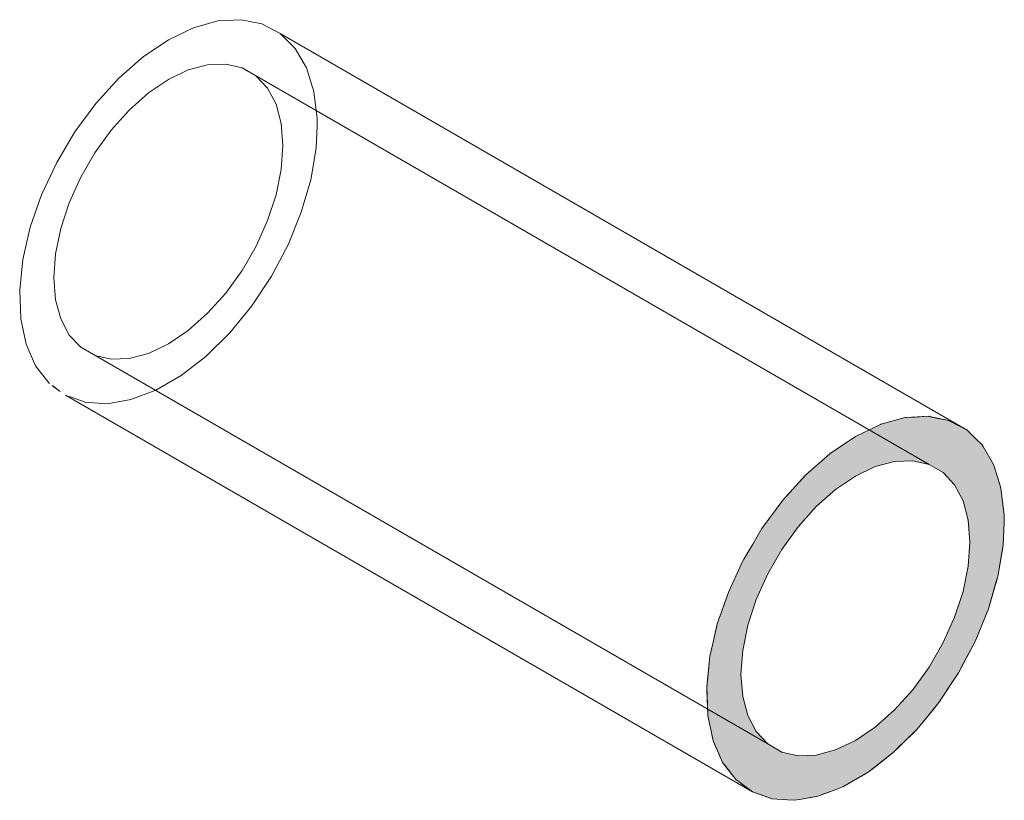
# Model space of a CAD drawing. Units: metres. Extents: x 3.74 to 8.01, y -0.4 to 1.74.
# Drawn here: x 7.95 to 8.01, y 1.69 to 1.74 of the extents above; entities that cross this region are included whole.
import ezdxf

# ---------------------------------------------------------------- set-up
doc = ezdxf.new("R2010")
doc.units = ezdxf.units.M
doc.linetypes.add('AUSGEZOGEN', pattern=[0])
doc.linetypes.add('STRICHLINIE_S4', pattern=[0.0165, 0.0125, -0.004])
for name, color, linetype, lineweight in [('Beton Ansicht', 7, 'AUSGEZOGEN', 25), ('Beton verdeckt vorne', 7, 'STRICHLINIE_S4', 25), ('Metall verzinkt', 7, 'AUSGEZOGEN', 25), ('Stahlbauteile Allgemein', 7, 'AUSGEZOGEN', 50)]:
    doc.layers.add(name, color=color, linetype=linetype, lineweight=lineweight)

msp = doc.modelspace()

# ---------------------------------------------------------------- hatches: boundary and pattern name
at = {"layer": 'Metall verzinkt', "linetype": 'AUSGEZOGEN', "lineweight": 13, "true_color": 0xc8c8c8, "transparency": 33554687}
h = msp.add_hatch(color=9, dxfattribs=at)
h.paths.add_polyline_path([(8.010261, 1.711689), (8.010063, 1.713361), (8.009606, 1.714818), (8.008904, 1.716021), (8.007977, 1.716933), (8.006851, 1.717529), (8.00556, 1.717791), (8.004139, 1.717712), (8.00263, 1.717295), (8.001076, 1.716551), (7.999523, 1.715501), (7.998014, 1.714176), (7.996593, 1.712615), (7.995302, 1.710861), (7.994176, 1.708965), (7.993249, 1.706982), (7.992547, 1.704969), (7.99209, 1.702984), (7.991892, 1.701084), (7.991959, 1.699324), (7.992287, 1.697753), (7.992868, 1.696419), (7.993686, 1.695358), (7.994716, 1.694601), (7.995929, 1.69417), (7.99622, 1.69415), (7.995824, 1.694242), (7.996225, 1.69415), (7.99729, 1.694078), (7.99876, 1.694327), (8.000297, 1.69491), (8.001856, 1.69581), (8.003393, 1.697002), (8.004863, 1.69845), (8.006224, 1.700114), (8.007437, 1.701945), (8.008467, 1.703892), (8.009285, 1.705897), (8.009866, 1.707903), (8.010194, 1.709852), (8.010269, 1.711243)])
h.paths.add_polyline_path([(8.00804, 1.708539), (8.007721, 1.70698), (8.0072, 1.705389), (8.006493, 1.703815), (8.005622, 1.702306), (8.004612, 1.700906), (8.003495, 1.69966), (8.002304, 1.698604), (8.001076, 1.697771), (7.999849, 1.697186), (7.998658, 1.696867), (7.997541, 1.696824), (7.996531, 1.697057), (7.99566, 1.697561), (7.994953, 1.698318), (7.994432, 1.699307), (7.994113, 1.700498), (7.994005, 1.701854), (7.994113, 1.703334), (7.994432, 1.704893), (7.994953, 1.706483), (7.99566, 1.708057), (7.996531, 1.709567), (7.997541, 1.710966), (7.998658, 1.712213), (7.999849, 1.713268), (8.001076, 1.714101), (8.002304, 1.714686), (8.003495, 1.715005), (8.004612, 1.715049), (8.005622, 1.714815), (8.006493, 1.714312), (8.0072, 1.713554), (8.007721, 1.712565), (8.00804, 1.711375), (8.008148, 1.710019)], flags=16)
for points in [[(8.004179, 1.717715), (8.004754, 1.717747), (8.00422, 1.717726)], [(8.005614, 1.71778), (8.006175, 1.717666), (8.005673, 1.717782)], [(8.002651, 1.717301), (8.003161, 1.717442), (8.002673, 1.717311)], [(8.006915, 1.717495), (8.007421, 1.717227), (8.006985, 1.717479)], [(7.998992, 1.715035), (7.999502, 1.715482), (7.99948, 1.715468)], [(7.997399, 1.7135), (7.997974, 1.714132), (7.997932, 1.714095)], [(7.995978, 1.711779), (7.996539, 1.71254), (7.99648, 1.712475)], [(7.994732, 1.709901), (7.995238, 1.710753), (7.995168, 1.710656)], [(7.993685, 1.707914), (7.99411, 1.708825), (7.994035, 1.708694)], [(7.992862, 1.705873), (7.993189, 1.706811), (7.993116, 1.706647)], [(7.992287, 1.703838), (7.992502, 1.704772), (7.992438, 1.704579)], [(7.991974, 1.701867), (7.992068, 1.702769), (7.992024, 1.702553)], [(7.991932, 1.700019), (7.991901, 1.70086), (7.991884, 1.700629)], [(7.992163, 1.698348), (7.992005, 1.699101), (7.992024, 1.698866)], [(7.992658, 1.696903), (7.992378, 1.697545), (7.992438, 1.697319)], [(7.993402, 1.695726), (7.993008, 1.696238), (7.993116, 1.696033)], [(7.994374, 1.694852), (7.993876, 1.695218), (7.994035, 1.695048)]]:
    msp.add_hatch(color=9, dxfattribs=at).paths.add_polyline_path(points)
at = {"layer": 'Stahlbauteile Allgemein', "linetype": 'AUSGEZOGEN', "lineweight": 13, "true_color": 0xc8c8c8, "transparency": 33554687}
h = msp.add_hatch(color=9, dxfattribs=at)
h.paths.add_polyline_path([(8.010261, 1.711689), (8.010063, 1.713361), (8.009606, 1.714818), (8.008904, 1.716021), (8.007977, 1.716933), (8.006851, 1.717529), (8.00556, 1.717791), (8.004139, 1.717712), (8.00263, 1.717295), (8.001076, 1.716551), (7.999523, 1.715501), (7.998014, 1.714176), (7.996593, 1.712615), (7.995302, 1.710861), (7.994176, 1.708965), (7.993249, 1.706982), (7.992547, 1.704969), (7.99209, 1.702984), (7.991892, 1.701084), (7.991959, 1.699324), (7.992287, 1.697753), (7.992868, 1.696419), (7.993686, 1.695358), (7.994716, 1.694601), (7.995929, 1.69417), (7.99622, 1.69415), (7.995824, 1.694242), (7.996225, 1.69415), (7.99729, 1.694078), (7.99876, 1.694327), (8.000297, 1.69491), (8.001856, 1.69581), (8.003393, 1.697002), (8.004863, 1.69845), (8.006224, 1.700114), (8.007437, 1.701945), (8.008467, 1.703892), (8.009285, 1.705897), (8.009866, 1.707903), (8.010194, 1.709852), (8.010269, 1.711243)])
h.paths.add_polyline_path([(8.00804, 1.708539), (8.007721, 1.70698), (8.0072, 1.705389), (8.006493, 1.703815), (8.005622, 1.702306), (8.004612, 1.700906), (8.003495, 1.69966), (8.002304, 1.698604), (8.001076, 1.697771), (7.999849, 1.697186), (7.998658, 1.696867), (7.997541, 1.696824), (7.996531, 1.697057), (7.99566, 1.697561), (7.994953, 1.698318), (7.994432, 1.699307), (7.994113, 1.700498), (7.994005, 1.701854), (7.994113, 1.703334), (7.994432, 1.704893), (7.994953, 1.706483), (7.99566, 1.708057), (7.996531, 1.709567), (7.997541, 1.710966), (7.998658, 1.712213), (7.999849, 1.713268), (8.001076, 1.714101), (8.002304, 1.714686), (8.003495, 1.715005), (8.004612, 1.715049), (8.005622, 1.714815), (8.006493, 1.714312), (8.0072, 1.713554), (8.007721, 1.712565), (8.00804, 1.711375), (8.008148, 1.710019)], flags=16)
for points in [[(8.004179, 1.717715), (8.004754, 1.717747), (8.00422, 1.717726)], [(8.005614, 1.71778), (8.006175, 1.717666), (8.005673, 1.717782)], [(8.002651, 1.717301), (8.003161, 1.717442), (8.002673, 1.717311)], [(8.006915, 1.717495), (8.007421, 1.717227), (8.006985, 1.717479)], [(7.998992, 1.715035), (7.999502, 1.715482), (7.99948, 1.715468)], [(7.997399, 1.7135), (7.997974, 1.714132), (7.997932, 1.714095)], [(7.995978, 1.711779), (7.996539, 1.71254), (7.99648, 1.712475)], [(7.994732, 1.709901), (7.995238, 1.710753), (7.995168, 1.710656)], [(7.993685, 1.707914), (7.99411, 1.708825), (7.994035, 1.708694)], [(7.992862, 1.705873), (7.993189, 1.706811), (7.993116, 1.706647)], [(7.992287, 1.703838), (7.992502, 1.704772), (7.992438, 1.704579)], [(7.991974, 1.701867), (7.992068, 1.702769), (7.992024, 1.702553)], [(7.991932, 1.700019), (7.991901, 1.70086), (7.991884, 1.700629)], [(7.992163, 1.698348), (7.992005, 1.699101), (7.992024, 1.698866)], [(7.992658, 1.696903), (7.992378, 1.697545), (7.992438, 1.697319)], [(7.993402, 1.695726), (7.993008, 1.696238), (7.993116, 1.696033)], [(7.994374, 1.694852), (7.993876, 1.695218), (7.994035, 1.695048)]]:
    msp.add_hatch(color=9, dxfattribs=at).paths.add_polyline_path(points)

# ---------------------------------------------------------------- linework, layer by layer
at = {"layer": 'Beton Ansicht', "color": 7, "linetype": 'AUSGEZOGEN', "lineweight": 13, "transparency": 33554687}
for p, q in [((8.004139, 1.717712), (8.002651, 1.717301)), ((8.004179, 1.717715), (8.004139, 1.717712)), ((8.00556, 1.717791), (8.004179, 1.717715)), ((8.006851, 1.717529), (8.00556, 1.717791)), ((8.00263, 1.717295), (8.001076, 1.716551)), ((8.007977, 1.716933), (8.006851, 1.717529)), ((8.001076, 1.716551), (7.999523, 1.715501)), ((8.008468, 1.716449), (8.007977, 1.716933)), ((8.008904, 1.716021), (8.008468, 1.716449)), ((8.008964, 1.715919), (8.008904, 1.716021)), ((8.009606, 1.714818), (8.008964, 1.715919)), ((7.999502, 1.715482), (7.998014, 1.714176)), ((8.001076, 1.714101), (8.002304, 1.714686)), ((8.002304, 1.714686), (8.003495, 1.715005)), ((8.003495, 1.715005), (8.004612, 1.715049)), ((8.004612, 1.715049), (8.005622, 1.714815)), ((8.005622, 1.714815), (8.006493, 1.714312)), ((8.009866, 1.713987), (8.009606, 1.714818)), ((7.997974, 1.714132), (7.996593, 1.712615)), ((7.998014, 1.714176), (7.997974, 1.714132)), ((7.999849, 1.713268), (8.001076, 1.714101)), ((8.006493, 1.714312), (8.0072, 1.713554)), ((8.0072, 1.713554), (8.007721, 1.712565)), ((8.010063, 1.713361), (8.009866, 1.713987)), ((7.998658, 1.712213), (7.999849, 1.713268)), ((8.010085, 1.713171), (8.010063, 1.713361)), ((8.010179, 1.712378), (8.010085, 1.713171)), ((7.996593, 1.712615), (7.995302, 1.710861)), ((7.997541, 1.710966), (7.998658, 1.712213)), ((8.007721, 1.712565), (8.00804, 1.711375)), ((8.010261, 1.711689), (8.010179, 1.712378)), ((8.010269, 1.711243), (8.010261, 1.711689)), ((8.00804, 1.711375), (8.008148, 1.710019)), ((8.010194, 1.709852), (8.010269, 1.711243)), ((7.995302, 1.710861), (7.994732, 1.709901)), ((7.996531, 1.709567), (7.997541, 1.710966)), ((7.994732, 1.709901), (7.994176, 1.708965)), ((8.008148, 1.710019), (8.00804, 1.708539)), ((8.010148, 1.709576), (8.010194, 1.709852)), ((7.99566, 1.708057), (7.996531, 1.709567)), ((8.009866, 1.707903), (8.010148, 1.709576)), ((7.99411, 1.708825), (7.993685, 1.707914)), ((7.994176, 1.708965), (7.99411, 1.708825)), ((7.994953, 1.706483), (7.99566, 1.708057)), ((8.00804, 1.708539), (8.007721, 1.70698)), ((7.993685, 1.707914), (7.993249, 1.706982)), ((8.009495, 1.706624), (8.009866, 1.707903)), ((7.993189, 1.706811), (7.992862, 1.705873)), ((7.993249, 1.706982), (7.993189, 1.706811)), ((8.007721, 1.70698), (8.0072, 1.705389)), ((7.994432, 1.704893), (7.994953, 1.706483)), ((8.009285, 1.705897), (8.009495, 1.706624)), ((7.992862, 1.705873), (7.992547, 1.704969)), ((8.008751, 1.704587), (8.009145, 1.705555)), ((8.009145, 1.705555), (8.009285, 1.705897)), ((7.992547, 1.704969), (7.992502, 1.704772)), ((8.0072, 1.705389), (8.006493, 1.703815)), ((7.992502, 1.704772), (7.992287, 1.703838)), ((7.994113, 1.703334), (7.994432, 1.704893)), ((8.008467, 1.703892), (8.008751, 1.704587)), ((7.992287, 1.703838), (7.99209, 1.702984)), ((8.006493, 1.703815), (8.005622, 1.702306)), ((8.008277, 1.703532), (8.008467, 1.703892)), ((7.994005, 1.701854), (7.994113, 1.703334)), ((8.007437, 1.701945), (8.008277, 1.703532)), ((7.992068, 1.702769), (7.991892, 1.701084)), ((7.99209, 1.702984), (7.992068, 1.702769)), ((8.005622, 1.702306), (8.004612, 1.700906)), ((8.006224, 1.700114), (8.007437, 1.701945)), ((7.994113, 1.700498), (7.994005, 1.701854)), ((7.991892, 1.701084), (7.991932, 1.700019)), ((8.004612, 1.700906), (8.003495, 1.69966)), ((7.994432, 1.699307), (7.994113, 1.700498)), ((8.005273, 1.698952), (8.006224, 1.700114)), ((7.991932, 1.700019), (7.991959, 1.699324)), ((8.003495, 1.69966), (8.002304, 1.698604)), ((7.991959, 1.699324), (7.992005, 1.699101)), ((7.992005, 1.699101), (7.992163, 1.698348)), ((7.994953, 1.698318), (7.994432, 1.699307)), ((8.004863, 1.69845), (8.005273, 1.698952)), ((7.992163, 1.698348), (7.992287, 1.697753)), ((7.99566, 1.697561), (7.994953, 1.698318)), ((8.002304, 1.698604), (8.001076, 1.697771)), ((8.004527, 1.69812), (8.004863, 1.69845)), ((7.992287, 1.697753), (7.992378, 1.697545)), ((8.001076, 1.697771), (7.999849, 1.697186)), ((8.003393, 1.697002), (8.004527, 1.69812)), ((7.992378, 1.697545), (7.992658, 1.696903)), ((7.996531, 1.697057), (7.99566, 1.697561)), ((7.997541, 1.696824), (7.996531, 1.697057)), ((7.999849, 1.697186), (7.998658, 1.696867)), ((7.992658, 1.696903), (7.992868, 1.696419)), ((7.992868, 1.696419), (7.993008, 1.696238)), ((7.998658, 1.696867), (7.997541, 1.696824)), ((8.002274, 1.696134), (8.003393, 1.697002)), ((7.993008, 1.696238), (7.993686, 1.695358)), ((8.001455, 1.695579), (8.001856, 1.69581)), ((8.001856, 1.69581), (8.002274, 1.696134)), ((7.993686, 1.695358), (7.994716, 1.694601)), ((8.000698, 1.695141), (8.001455, 1.695579)), ((7.994716, 1.694601), (7.995545, 1.694306)), ((7.99876, 1.694327), (7.999879, 1.694751)), ((7.999879, 1.694751), (8.000297, 1.69491)), ((8.000297, 1.69491), (8.000698, 1.695141)), ((7.995545, 1.694306), (7.995929, 1.69417)), ((7.995929, 1.69417), (7.99622, 1.69415)), ((7.99622, 1.69415), (7.99688, 1.694106)), ((7.99688, 1.694106), (7.99729, 1.694078)), ((7.99729, 1.694078), (7.997625, 1.694135)), ((7.997625, 1.694135), (7.99876, 1.694327))]:
    msp.add_line(p, q, dxfattribs=at)
at = {"layer": 'Beton verdeckt vorne', "color": 7, "linetype": 'AUSGEZOGEN', "lineweight": 13, "transparency": 33554687}
for p, q in [((7.960204, 1.74179), (7.961712, 1.742207)), ((7.961712, 1.742207), (7.963133, 1.742286)), ((7.963133, 1.742286), (7.964425, 1.742024)), ((7.964425, 1.742024), (7.965551, 1.741428)), ((7.95865, 1.741046), (7.960204, 1.74179)), ((7.965551, 1.741428), (7.966478, 1.740516)), ((8.007977, 1.716933), (7.965551, 1.741428)), ((7.957097, 1.739996), (7.95865, 1.741046)), ((7.966478, 1.740516), (7.96718, 1.739313)), ((7.955588, 1.738671), (7.957097, 1.739996)), ((7.959878, 1.739181), (7.95865, 1.738596)), ((7.961069, 1.7395), (7.959878, 1.739181)), ((7.962186, 1.739543), (7.961069, 1.7395)), ((7.963195, 1.73931), (7.962186, 1.739543)), ((8.005622, 1.714815), (7.963195, 1.73931)), ((7.96718, 1.739313), (7.967636, 1.737855)), ((7.954167, 1.737109), (7.955588, 1.738671)), ((7.95865, 1.738596), (7.957422, 1.737763)), ((7.964774, 1.738049), (7.964067, 1.738807)), ((7.957422, 1.737763), (7.956232, 1.736707)), ((7.965295, 1.73706), (7.964774, 1.738049)), ((7.967636, 1.737855), (7.967834, 1.736184)), ((7.952875, 1.735355), (7.954167, 1.737109)), ((7.956232, 1.736707), (7.955115, 1.735461)), ((7.965614, 1.735869), (7.965295, 1.73706)), ((7.967834, 1.736184), (7.967842, 1.735738)), ((7.95175, 1.73346), (7.952875, 1.735355)), ((7.955115, 1.735461), (7.954105, 1.734062)), ((7.965721, 1.734514), (7.965614, 1.735869)), ((7.967842, 1.735738), (7.967768, 1.734347)), ((7.965614, 1.733034), (7.965721, 1.734514)), ((7.967768, 1.734347), (7.96744, 1.732398)), ((7.954105, 1.734062), (7.953233, 1.732552)), ((7.950822, 1.731477), (7.95175, 1.73346)), ((7.965295, 1.731475), (7.965614, 1.733034)), ((7.953233, 1.732552), (7.952526, 1.730978)), ((7.96744, 1.732398), (7.966858, 1.730391)), ((7.950121, 1.729464), (7.950822, 1.731477)), ((7.964774, 1.729884), (7.965295, 1.731475)), ((7.952526, 1.730978), (7.952005, 1.729387)), ((7.964067, 1.72831), (7.964774, 1.729884)), ((7.966858, 1.730391), (7.966041, 1.728386)), ((7.949664, 1.727479), (7.950121, 1.729464)), ((7.952005, 1.729387), (7.951686, 1.727829)), ((7.963195, 1.726801), (7.964067, 1.72831)), ((7.966041, 1.728386), (7.965011, 1.72644)), ((7.949466, 1.725579), (7.949664, 1.727479)), ((7.951686, 1.727829), (7.951579, 1.726349)), ((7.951579, 1.726349), (7.951686, 1.724993)), ((7.962186, 1.725401), (7.963195, 1.726801)), ((7.965011, 1.72644), (7.963798, 1.724609)), ((7.949532, 1.723819), (7.949466, 1.725579)), ((7.951686, 1.724993), (7.952005, 1.723802)), ((7.961069, 1.724155), (7.962186, 1.725401)), ((7.963798, 1.724609), (7.962436, 1.722945)), ((7.949861, 1.722248), (7.949532, 1.723819)), ((7.952005, 1.723802), (7.952526, 1.722813)), ((7.959878, 1.723099), (7.961069, 1.724155)), ((7.952526, 1.722813), (7.953233, 1.722055)), ((7.95865, 1.722266), (7.959878, 1.723099)), ((7.962436, 1.722945), (7.960966, 1.721496)), ((7.950442, 1.720914), (7.949861, 1.722248)), ((7.99566, 1.697561), (7.953233, 1.722055)), ((7.957422, 1.721681), (7.95865, 1.722266)), ((7.954105, 1.721552), (7.955115, 1.721319)), ((7.955115, 1.721319), (7.956232, 1.721362)), ((7.956232, 1.721362), (7.957422, 1.721681)), ((7.960966, 1.721496), (7.95943, 1.720305)), ((7.951259, 1.719852), (7.950442, 1.720914)), ((7.95943, 1.720305), (7.957871, 1.719405)), ((7.951303, 1.71982), (7.951259, 1.719852)), ((7.951971, 1.719329), (7.951488, 1.719685)), ((7.952303, 1.719091), (7.952289, 1.719096)), ((7.994716, 1.694601), (7.952289, 1.719096)), ((7.953503, 1.718665), (7.95254, 1.719007)), ((7.957871, 1.719405), (7.956334, 1.718822)), ((7.954864, 1.718573), (7.953503, 1.718665)), ((7.956334, 1.718822), (7.954864, 1.718573)), ((8.002651, 1.717301), (8.00263, 1.717295)), ((7.999523, 1.715501), (7.999502, 1.715482))]:
    msp.add_line(p, q, dxfattribs=at)
at = {"layer": 'Metall verzinkt', "color": 7, "linetype": 'STRICHLINIE_S4', "lineweight": 13, "transparency": 33554687}
for p, q in [((7.960204, 1.74179), (7.961712, 1.742207)), ((7.961712, 1.742207), (7.963133, 1.742286)), ((7.963133, 1.742286), (7.964425, 1.742024)), ((7.964425, 1.742024), (7.965551, 1.741428)), ((7.95865, 1.741046), (7.960204, 1.74179)), ((7.965551, 1.741428), (7.966478, 1.740516)), ((8.007977, 1.716933), (7.965551, 1.741428)), ((7.957097, 1.739996), (7.95865, 1.741046)), ((7.966478, 1.740516), (7.96718, 1.739313)), ((7.955588, 1.738671), (7.957097, 1.739996)), ((7.959878, 1.739181), (7.95865, 1.738596)), ((7.961069, 1.7395), (7.959878, 1.739181)), ((7.962186, 1.739543), (7.961069, 1.7395)), ((7.963195, 1.73931), (7.962186, 1.739543)), ((7.963519, 1.739123), (7.963195, 1.73931)), ((8.005622, 1.714815), (7.963519, 1.739123)), ((7.96718, 1.739313), (7.967636, 1.737855)), ((7.954167, 1.737109), (7.955588, 1.738671)), ((7.95865, 1.738596), (7.957422, 1.737763)), ((7.964774, 1.738049), (7.964067, 1.738807)), ((7.957422, 1.737763), (7.956232, 1.736707)), ((7.965295, 1.73706), (7.964774, 1.738049)), ((7.967636, 1.737855), (7.967834, 1.736184)), ((7.952875, 1.735355), (7.954167, 1.737109)), ((7.956232, 1.736707), (7.955115, 1.735461)), ((7.965614, 1.735869), (7.965295, 1.73706)), ((7.967834, 1.736184), (7.967842, 1.735738)), ((7.95175, 1.73346), (7.952875, 1.735355)), ((7.955115, 1.735461), (7.954105, 1.734062)), ((7.965721, 1.734514), (7.965614, 1.735869)), ((7.967842, 1.735738), (7.967768, 1.734347)), ((7.965614, 1.733034), (7.965721, 1.734514)), ((7.967768, 1.734347), (7.96744, 1.732398)), ((7.954105, 1.734062), (7.953233, 1.732552)), ((7.950822, 1.731477), (7.95175, 1.73346)), ((7.965295, 1.731475), (7.965614, 1.733034)), ((7.953233, 1.732552), (7.952526, 1.730978)), ((7.96744, 1.732398), (7.966858, 1.730391)), ((7.950121, 1.729464), (7.950822, 1.731477)), ((7.964774, 1.729884), (7.965295, 1.731475)), ((7.952526, 1.730978), (7.952005, 1.729387)), ((7.964067, 1.72831), (7.964774, 1.729884)), ((7.966858, 1.730391), (7.966041, 1.728386)), ((7.949664, 1.727479), (7.950121, 1.729464)), ((7.952005, 1.729387), (7.951686, 1.727829)), ((7.963195, 1.726801), (7.964067, 1.72831)), ((7.966041, 1.728386), (7.965011, 1.72644)), ((7.949466, 1.725579), (7.949664, 1.727479)), ((7.951686, 1.727829), (7.951579, 1.726349)), ((7.951579, 1.726349), (7.951686, 1.724993)), ((7.962186, 1.725401), (7.963195, 1.726801)), ((7.965011, 1.72644), (7.963798, 1.724609)), ((7.949532, 1.723819), (7.949466, 1.725579)), ((7.951686, 1.724993), (7.952005, 1.723802)), ((7.961069, 1.724155), (7.962186, 1.725401)), ((7.963798, 1.724609), (7.962436, 1.722945)), ((7.949861, 1.722248), (7.949532, 1.723819)), ((7.952005, 1.723802), (7.952526, 1.722813)), ((7.952526, 1.722813), (7.953233, 1.722055)), ((7.95865, 1.722266), (7.959878, 1.723099)), ((7.959878, 1.723099), (7.959883, 1.723104)), ((7.962436, 1.722945), (7.960966, 1.721496)), ((7.950442, 1.720914), (7.949861, 1.722248)), ((7.953301, 1.722017), (7.953233, 1.722055)), ((7.99566, 1.697561), (7.953301, 1.722017)), ((7.957422, 1.721681), (7.95865, 1.722266)), ((7.954105, 1.721552), (7.955115, 1.721319)), ((7.955115, 1.721319), (7.956232, 1.721362)), ((7.956232, 1.721362), (7.957422, 1.721681)), ((7.960966, 1.721496), (7.95943, 1.720305)), ((7.951259, 1.719852), (7.950442, 1.720914)), ((7.95943, 1.720305), (7.957871, 1.719405)), ((7.951303, 1.71982), (7.951259, 1.719852)), ((7.951971, 1.719329), (7.951488, 1.719685)), ((7.952303, 1.719091), (7.952289, 1.719096)), ((7.994716, 1.694601), (7.952289, 1.719096)), ((7.953503, 1.718665), (7.95254, 1.719007)), ((7.957871, 1.719405), (7.956334, 1.718822)), ((7.954864, 1.718573), (7.953503, 1.718665)), ((7.956334, 1.718822), (7.954864, 1.718573)), ((8.004139, 1.717712), (8.002651, 1.717301)), ((8.004754, 1.717747), (8.004139, 1.717712)), ((8.00556, 1.717791), (8.004754, 1.717747)), ((8.005614, 1.71778), (8.00556, 1.717791)), ((8.006175, 1.717666), (8.005614, 1.71778)), ((8.00263, 1.717295), (8.001076, 1.716551)), ((8.002651, 1.717301), (8.00263, 1.717295)), ((8.006851, 1.717529), (8.006175, 1.717666)), ((8.006915, 1.717495), (8.006851, 1.717529)), ((8.007977, 1.716933), (8.006915, 1.717495)), ((8.001076, 1.716551), (7.999523, 1.715501)), ((8.008468, 1.716449), (8.007977, 1.716933)), ((8.008904, 1.716021), (8.008468, 1.716449)), ((8.008964, 1.715919), (8.008904, 1.716021)), ((8.009606, 1.714818), (8.008964, 1.715919)), ((7.999502, 1.715482), (7.998014, 1.714176)), ((7.999523, 1.715501), (7.999502, 1.715482)), ((8.001076, 1.714101), (8.002304, 1.714686)), ((8.002304, 1.714686), (8.003495, 1.715005)), ((8.003495, 1.715005), (8.004612, 1.715049)), ((8.004612, 1.715049), (8.005622, 1.714815)), ((8.005622, 1.714815), (8.006493, 1.714312)), ((8.009866, 1.713987), (8.009606, 1.714818)), ((7.997974, 1.714132), (7.996593, 1.712615)), ((7.998014, 1.714176), (7.997974, 1.714132)), ((7.999849, 1.713268), (8.001076, 1.714101)), ((8.006493, 1.714312), (8.0072, 1.713554)), ((8.0072, 1.713554), (8.007721, 1.712565)), ((8.010063, 1.713361), (8.009866, 1.713987)), ((7.998658, 1.712213), (7.999849, 1.713268)), ((8.010085, 1.713171), (8.010063, 1.713361)), ((8.010261, 1.711689), (8.010085, 1.713171)), ((7.996593, 1.712615), (7.995302, 1.710861)), ((7.997541, 1.710966), (7.998658, 1.712213)), ((8.007721, 1.712565), (8.00804, 1.711375)), ((8.010269, 1.711243), (8.010261, 1.711689)), ((8.00804, 1.711375), (8.008148, 1.710019)), ((8.010194, 1.709852), (8.010269, 1.711243)), ((7.995302, 1.710861), (7.994732, 1.709901)), ((7.996531, 1.709567), (7.997541, 1.710966)), ((7.994732, 1.709901), (7.994176, 1.708965)), ((8.008148, 1.710019), (8.00804, 1.708539)), ((8.00999, 1.708641), (8.010194, 1.709852)), ((7.99566, 1.708057), (7.996531, 1.709567)), ((7.99411, 1.708825), (7.993685, 1.707914)), ((7.994176, 1.708965), (7.99411, 1.708825)), ((8.009866, 1.707903), (8.00999, 1.708641)), ((7.994953, 1.706483), (7.99566, 1.708057)), ((8.00804, 1.708539), (8.007721, 1.70698)), ((7.993685, 1.707914), (7.993249, 1.706982)), ((8.009285, 1.705897), (8.009866, 1.707903)), ((7.993189, 1.706811), (7.992862, 1.705873)), ((7.993249, 1.706982), (7.993189, 1.706811)), ((8.007721, 1.70698), (8.0072, 1.705389)), ((7.994432, 1.704893), (7.994953, 1.706483)), ((7.992862, 1.705873), (7.992547, 1.704969)), ((8.008467, 1.703892), (8.009285, 1.705897)), ((7.992547, 1.704969), (7.992502, 1.704772)), ((8.0072, 1.705389), (8.006493, 1.703815)), ((7.992502, 1.704772), (7.992287, 1.703838)), ((7.994113, 1.703334), (7.994432, 1.704893)), ((7.992287, 1.703838), (7.99209, 1.702984)), ((8.006493, 1.703815), (8.005622, 1.702306)), ((8.007779, 1.702591), (8.008467, 1.703892)), ((7.994005, 1.701854), (7.994113, 1.703334)), ((7.992068, 1.702769), (7.991974, 1.701867)), ((7.99209, 1.702984), (7.992068, 1.702769)), ((8.007437, 1.701945), (8.007779, 1.702591)), ((8.005622, 1.702306), (8.004612, 1.700906)), ((8.007195, 1.70158), (8.007437, 1.701945)), ((7.991974, 1.701867), (7.991892, 1.701084)), ((7.994113, 1.700498), (7.994005, 1.701854)), ((8.006224, 1.700114), (8.007195, 1.70158)), ((7.991892, 1.701084), (7.991901, 1.70086)), ((7.991901, 1.70086), (7.991959, 1.699324)), ((8.004612, 1.700906), (8.003495, 1.69966)), ((7.994432, 1.699307), (7.994113, 1.700498)), ((8.005933, 1.699758), (8.006224, 1.700114)), ((8.003495, 1.69966), (8.002304, 1.698604)), ((8.004863, 1.69845), (8.005928, 1.699753)), ((8.005928, 1.699753), (8.005933, 1.699758)), ((7.991959, 1.699324), (7.992287, 1.697753)), ((7.994953, 1.698318), (7.994432, 1.699307)), ((7.99566, 1.697561), (7.994953, 1.698318)), ((8.002304, 1.698604), (8.001076, 1.697771)), ((8.003814, 1.697417), (8.004863, 1.69845)), ((7.992287, 1.697753), (7.992658, 1.696903)), ((8.001076, 1.697771), (7.999849, 1.697186)), ((7.996531, 1.697057), (7.99566, 1.697561)), ((7.997541, 1.696824), (7.996531, 1.697057)), ((7.999849, 1.697186), (7.998658, 1.696867)), ((8.003393, 1.697002), (8.003814, 1.697417)), ((7.992658, 1.696903), (7.992868, 1.696419)), ((7.992868, 1.696419), (7.993008, 1.696238)), ((7.998658, 1.696867), (7.997541, 1.696824)), ((8.001856, 1.69581), (8.00302, 1.696712)), ((8.00302, 1.696712), (8.003393, 1.697002)), ((7.993008, 1.696238), (7.993686, 1.695358)), ((8.000698, 1.695141), (8.001856, 1.69581)), ((7.993686, 1.695358), (7.994716, 1.694601)), ((7.994716, 1.694601), (7.995929, 1.69417)), ((7.999133, 1.694468), (7.999879, 1.694751)), ((7.999879, 1.694751), (8.000297, 1.69491)), ((8.000297, 1.69491), (8.000698, 1.695141)), ((7.995929, 1.69417), (7.99622, 1.69415)), ((7.99622, 1.69415), (7.996225, 1.69415)), ((7.996225, 1.69415), (7.99688, 1.694106)), ((7.99688, 1.694106), (7.99729, 1.694078)), ((7.99729, 1.694078), (7.997625, 1.694135)), ((7.997625, 1.694135), (7.998339, 1.694256)), ((7.998339, 1.694256), (7.99876, 1.694327)), ((7.99876, 1.694327), (7.999133, 1.694468))]:
    msp.add_line(p, q, dxfattribs=at)
at = {"layer": 'Stahlbauteile Allgemein', "color": 7, "linetype": 'STRICHLINIE_S4', "lineweight": 13, "transparency": 33554687}
for p, q in [((7.960204, 1.74179), (7.961712, 1.742207)), ((7.961712, 1.742207), (7.963133, 1.742286)), ((7.963133, 1.742286), (7.964425, 1.742024)), ((7.964425, 1.742024), (7.965551, 1.741428)), ((7.95865, 1.741046), (7.960204, 1.74179)), ((7.965551, 1.741428), (7.966478, 1.740516)), ((8.007977, 1.716933), (7.965551, 1.741428)), ((7.957097, 1.739996), (7.95865, 1.741046)), ((7.966478, 1.740516), (7.96718, 1.739313)), ((7.955588, 1.738671), (7.957097, 1.739996)), ((7.959878, 1.739181), (7.95865, 1.738596)), ((7.961069, 1.7395), (7.959878, 1.739181)), ((7.962186, 1.739543), (7.961069, 1.7395)), ((7.963195, 1.73931), (7.962186, 1.739543)), ((7.963519, 1.739123), (7.963195, 1.73931)), ((8.005622, 1.714815), (7.963519, 1.739123)), ((7.96718, 1.739313), (7.967636, 1.737855)), ((7.954167, 1.737109), (7.955588, 1.738671)), ((7.95865, 1.738596), (7.957422, 1.737763)), ((7.964774, 1.738049), (7.964067, 1.738807)), ((7.957422, 1.737763), (7.956232, 1.736707)), ((7.965295, 1.73706), (7.964774, 1.738049)), ((7.967636, 1.737855), (7.967834, 1.736184)), ((7.952875, 1.735355), (7.954167, 1.737109)), ((7.956232, 1.736707), (7.955115, 1.735461)), ((7.965614, 1.735869), (7.965295, 1.73706)), ((7.967834, 1.736184), (7.967842, 1.735738)), ((7.95175, 1.73346), (7.952875, 1.735355)), ((7.955115, 1.735461), (7.954105, 1.734062)), ((7.965721, 1.734514), (7.965614, 1.735869)), ((7.967842, 1.735738), (7.967768, 1.734347)), ((7.965614, 1.733034), (7.965721, 1.734514)), ((7.967768, 1.734347), (7.96744, 1.732398)), ((7.954105, 1.734062), (7.953233, 1.732552)), ((7.950822, 1.731477), (7.95175, 1.73346)), ((7.965295, 1.731475), (7.965614, 1.733034)), ((7.953233, 1.732552), (7.952526, 1.730978)), ((7.96744, 1.732398), (7.966858, 1.730391)), ((7.950121, 1.729464), (7.950822, 1.731477)), ((7.964774, 1.729884), (7.965295, 1.731475)), ((7.952526, 1.730978), (7.952005, 1.729387)), ((7.964067, 1.72831), (7.964774, 1.729884)), ((7.966858, 1.730391), (7.966041, 1.728386)), ((7.949664, 1.727479), (7.950121, 1.729464)), ((7.952005, 1.729387), (7.951686, 1.727829)), ((7.963195, 1.726801), (7.964067, 1.72831)), ((7.966041, 1.728386), (7.965011, 1.72644)), ((7.949466, 1.725579), (7.949664, 1.727479)), ((7.951686, 1.727829), (7.951579, 1.726349)), ((7.951579, 1.726349), (7.951686, 1.724993)), ((7.962186, 1.725401), (7.963195, 1.726801)), ((7.965011, 1.72644), (7.963798, 1.724609)), ((7.949532, 1.723819), (7.949466, 1.725579)), ((7.951686, 1.724993), (7.952005, 1.723802)), ((7.961069, 1.724155), (7.962186, 1.725401)), ((7.963798, 1.724609), (7.962436, 1.722945)), ((7.949861, 1.722248), (7.949532, 1.723819)), ((7.952005, 1.723802), (7.952526, 1.722813)), ((7.952526, 1.722813), (7.953233, 1.722055)), ((7.95865, 1.722266), (7.959878, 1.723099)), ((7.959878, 1.723099), (7.959883, 1.723104)), ((7.962436, 1.722945), (7.960966, 1.721496)), ((7.950442, 1.720914), (7.949861, 1.722248)), ((7.953301, 1.722017), (7.953233, 1.722055)), ((7.99566, 1.697561), (7.953301, 1.722017)), ((7.957422, 1.721681), (7.95865, 1.722266)), ((7.954105, 1.721552), (7.955115, 1.721319)), ((7.955115, 1.721319), (7.956232, 1.721362)), ((7.956232, 1.721362), (7.957422, 1.721681)), ((7.960966, 1.721496), (7.95943, 1.720305)), ((7.951259, 1.719852), (7.950442, 1.720914)), ((7.95943, 1.720305), (7.957871, 1.719405)), ((7.951303, 1.71982), (7.951259, 1.719852)), ((7.951971, 1.71933), (7.951488, 1.719684)), ((7.952303, 1.719091), (7.952289, 1.719096)), ((7.994716, 1.694601), (7.952289, 1.719096)), ((7.953503, 1.718665), (7.95254, 1.719007)), ((7.957871, 1.719405), (7.956334, 1.718822)), ((7.954864, 1.718573), (7.953503, 1.718665)), ((7.956334, 1.718822), (7.954864, 1.718573)), ((8.004139, 1.717712), (8.002651, 1.717301)), ((8.004754, 1.717747), (8.004139, 1.717712)), ((8.00556, 1.717791), (8.004754, 1.717747)), ((8.005614, 1.71778), (8.00556, 1.717791)), ((8.006175, 1.717666), (8.005614, 1.71778)), ((8.00263, 1.717295), (8.001076, 1.716551)), ((8.002651, 1.717301), (8.00263, 1.717295)), ((8.006851, 1.717529), (8.006175, 1.717666)), ((8.006915, 1.717495), (8.006851, 1.717529)), ((8.007977, 1.716933), (8.006915, 1.717495)), ((8.001076, 1.716551), (7.999523, 1.715501)), ((8.008468, 1.716449), (8.007977, 1.716933)), ((8.008904, 1.716021), (8.008468, 1.716449)), ((8.008964, 1.715919), (8.008904, 1.716021)), ((8.009606, 1.714818), (8.008964, 1.715919)), ((7.999502, 1.715482), (7.998014, 1.714176)), ((7.999523, 1.715501), (7.999502, 1.715482)), ((8.001076, 1.714101), (8.002304, 1.714686)), ((8.002304, 1.714686), (8.003495, 1.715005)), ((8.003495, 1.715005), (8.004612, 1.715049)), ((8.004612, 1.715049), (8.005622, 1.714815)), ((8.005622, 1.714815), (8.006493, 1.714312)), ((8.009866, 1.713987), (8.009606, 1.714818)), ((7.998014, 1.714176), (7.996593, 1.712615)), ((7.999849, 1.713268), (8.001076, 1.714101)), ((8.006493, 1.714312), (8.0072, 1.713554)), ((8.0072, 1.713554), (8.007721, 1.712565)), ((8.010063, 1.713361), (8.009866, 1.713987)), ((7.998658, 1.712213), (7.999849, 1.713268)), ((8.010085, 1.713171), (8.010063, 1.713361)), ((8.010261, 1.711689), (8.010085, 1.713171)), ((7.996593, 1.712615), (7.995302, 1.710861)), ((7.997541, 1.710966), (7.998658, 1.712213)), ((8.007721, 1.712565), (8.00804, 1.711375)), ((8.010269, 1.711243), (8.010261, 1.711689)), ((8.00804, 1.711375), (8.008148, 1.710019)), ((8.010194, 1.709852), (8.010269, 1.711243)), ((7.995302, 1.710861), (7.994732, 1.709901)), ((7.996531, 1.709567), (7.997541, 1.710966)), ((7.994732, 1.709901), (7.994176, 1.708965)), ((8.008148, 1.710019), (8.00804, 1.708539)), ((8.010148, 1.709576), (8.010194, 1.709852)), ((7.99566, 1.708057), (7.996531, 1.709567)), ((8.00999, 1.708641), (8.010148, 1.709576)), ((7.99411, 1.708825), (7.993685, 1.707914)), ((7.994176, 1.708965), (7.99411, 1.708825)), ((8.009866, 1.707903), (8.00999, 1.708641)), ((7.994953, 1.706483), (7.99566, 1.708057)), ((8.00804, 1.708539), (8.007721, 1.70698)), ((7.993685, 1.707914), (7.993249, 1.706982)), ((8.009285, 1.705897), (8.009775, 1.707589)), ((8.009775, 1.707589), (8.009866, 1.707903)), ((7.993189, 1.706811), (7.992547, 1.704969)), ((7.993249, 1.706982), (7.993189, 1.706811)), ((8.007721, 1.70698), (8.0072, 1.705389)), ((7.994432, 1.704893), (7.994953, 1.706483)), ((8.008467, 1.703892), (8.009285, 1.705897)), ((7.992547, 1.704969), (7.992287, 1.703838)), ((8.0072, 1.705389), (8.006493, 1.703815)), ((7.994113, 1.703334), (7.994432, 1.704893)), ((7.992287, 1.703838), (7.99209, 1.702984)), ((8.006493, 1.703815), (8.005622, 1.702306)), ((8.007779, 1.702591), (8.008467, 1.703892)), ((7.994005, 1.701854), (7.994113, 1.703334)), ((7.992068, 1.702769), (7.991892, 1.701084)), ((7.99209, 1.702984), (7.992068, 1.702769)), ((8.007437, 1.701945), (8.007779, 1.702591)), ((8.005622, 1.702306), (8.004612, 1.700906)), ((8.007195, 1.70158), (8.007437, 1.701945)), ((7.994113, 1.700498), (7.994005, 1.701854)), ((8.006224, 1.700114), (8.007195, 1.70158)), ((7.991892, 1.701084), (7.991959, 1.699324)), ((8.004612, 1.700906), (8.003495, 1.69966)), ((7.994432, 1.699307), (7.994113, 1.700498)), ((8.005933, 1.699758), (8.006224, 1.700114)), ((8.003495, 1.69966), (8.002304, 1.698604)), ((8.004863, 1.69845), (8.005928, 1.699752)), ((8.005928, 1.699752), (8.005933, 1.699758)), ((7.991959, 1.699324), (7.992287, 1.697753)), ((7.994953, 1.698318), (7.994432, 1.699307)), ((7.99566, 1.697561), (7.994953, 1.698318)), ((8.002304, 1.698604), (8.001076, 1.697771)), ((8.003814, 1.697417), (8.004863, 1.69845)), ((7.992287, 1.697753), (7.992868, 1.696419)), ((8.001076, 1.697771), (7.999849, 1.697186)), ((7.996531, 1.697057), (7.99566, 1.697561)), ((7.997541, 1.696824), (7.996531, 1.697057)), ((7.999849, 1.697186), (7.998658, 1.696867)), ((8.003393, 1.697002), (8.003814, 1.697417)), ((7.992868, 1.696419), (7.993686, 1.695358)), ((7.998658, 1.696867), (7.997541, 1.696824)), ((8.001856, 1.69581), (8.00302, 1.696712)), ((8.00302, 1.696712), (8.003393, 1.697002)), ((8.000698, 1.695141), (8.001856, 1.69581)), ((7.993686, 1.695358), (7.994716, 1.694601)), ((7.994716, 1.694601), (7.995929, 1.69417)), ((7.999133, 1.694468), (7.999879, 1.694751)), ((7.999879, 1.694751), (8.000297, 1.69491)), ((8.000297, 1.69491), (8.000698, 1.695141)), ((7.995929, 1.69417), (7.99622, 1.69415)), ((7.99622, 1.69415), (7.996225, 1.69415)), ((7.996225, 1.69415), (7.99688, 1.694106)), ((7.99688, 1.694106), (7.99729, 1.694078)), ((7.99729, 1.694078), (7.997625, 1.694135)), ((7.997625, 1.694135), (7.998339, 1.694256)), ((7.998339, 1.694256), (7.99876, 1.694327)), ((7.99876, 1.694327), (7.999133, 1.694468))]:
    msp.add_line(p, q, dxfattribs=at)

doc.saveas('drawing.dxf')
